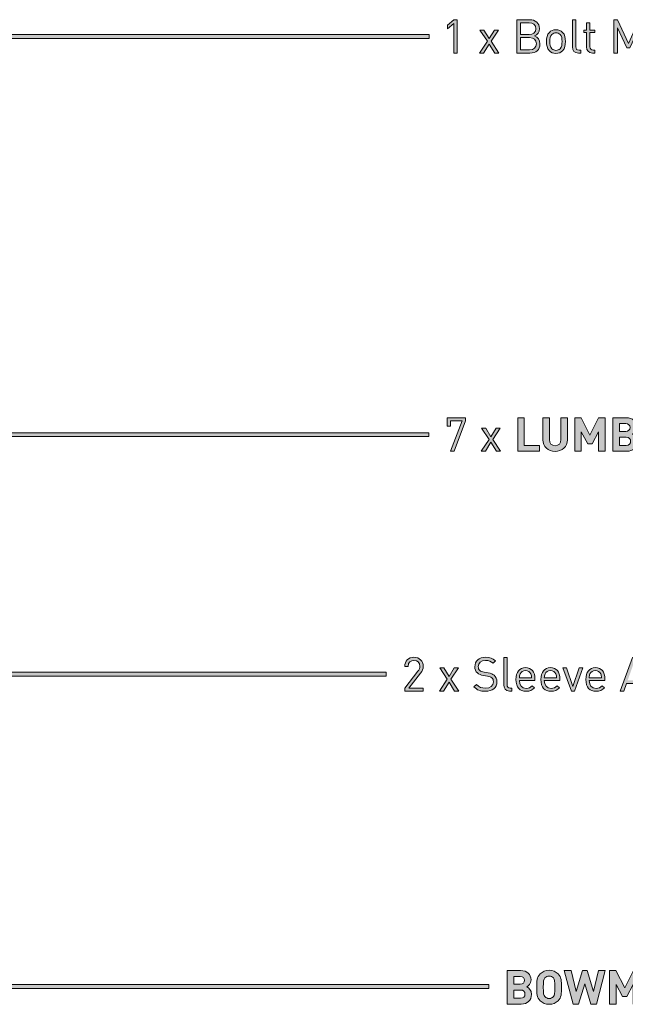
# Model space of a CAD drawing. Units: millimetres. Extents: x 21 to 804, y 230 to 822.
# Drawn here: x 477 to 586, y 243 to 421 of the extents above; entities that cross this region are included whole.
import ezdxf

# ---------------------------------------------------------------- set-up
doc = ezdxf.new("R2010")
doc.units = ezdxf.units.MM
doc.header["$MEASUREMENT"] = 0
doc.layers.add('Layer 1', color=7, linetype='Continuous')

# ---------------------------------------------------------------- blocks, each defined once
blk = doc.blocks.new('block 11')
at = {"layer": 'Layer 1'}
h = blk.add_hatch(color=7, dxfattribs=at)
h.dxf.hatch_style = 2
edge = h.paths.add_edge_path()
edge.add_spline(control_points=[(566.81, 249.19), (567.99, 249.19), (568.68, 248.52), (568.68, 247.5), (568.68, 246.83), (568.24, 246.4), (567.93, 246.25), (568.3, 246.08), (568.77, 245.7), (568.77, 244.9), (568.77, 243.77), (567.99, 243.16), (566.92, 243.16), (566.92, 243.16), (564.39, 243.16), (564.39, 243.16), (564.39, 243.16), (564.39, 249.19), (564.39, 249.19), (564.39, 249.19), (566.81, 249.19), (566.81, 249.19)], knot_values=[0, 0, 0, 0, 1, 1, 1, 2, 2, 2, 3, 3, 3, 4, 4, 4, 5, 5, 5, 6, 6, 6, 7, 7, 7, 7], degree=3, periodic=1)
edge = h.paths.add_edge_path()
edge.add_spline(control_points=[(565.57, 248.14), (565.57, 248.14), (565.57, 246.74), (565.57, 246.74), (565.57, 246.74), (566.73, 246.74), (566.73, 246.74), (567.23, 246.74), (567.5, 247.02), (567.5, 247.45), (567.5, 247.86), (567.23, 248.14), (566.73, 248.14), (566.73, 248.14), (565.57, 248.14), (565.57, 248.14)], knot_values=[0, 0, 0, 0, 1, 1, 1, 2, 2, 2, 3, 3, 3, 4, 4, 4, 5, 5, 5, 5], degree=3, periodic=1)
edge = h.paths.add_edge_path()
edge.add_spline(control_points=[(565.57, 245.69), (565.57, 245.69), (565.57, 244.21), (565.57, 244.21), (565.57, 244.21), (566.81, 244.21), (566.81, 244.21), (567.33, 244.21), (567.59, 244.53), (567.59, 244.96), (567.59, 245.37), (567.33, 245.69), (566.81, 245.69), (566.81, 245.69), (565.57, 245.69), (565.57, 245.69)], knot_values=[0, 0, 0, 0, 1, 1, 1, 2, 2, 2, 3, 3, 3, 4, 4, 4, 5, 5, 5, 5], degree=3, periodic=1)
h = blk.add_hatch(color=7, dxfattribs=at)
h.dxf.hatch_style = 2
edge = h.paths.add_edge_path()
edge.add_spline(control_points=[(573.56, 248.61), (574.16, 248.01), (574.17, 247.33), (574.17, 246.18), (574.17, 245.02), (574.16, 244.34), (573.56, 243.75), (573.15, 243.34), (572.64, 243.11), (571.94, 243.11), (571.25, 243.11), (570.74, 243.34), (570.33, 243.75), (569.73, 244.35), (569.72, 245.02), (569.72, 246.18), (569.72, 247.33), (569.73, 248.01), (570.33, 248.61), (570.74, 249.01), (571.25, 249.24), (571.94, 249.24), (572.64, 249.24), (573.15, 249.01), (573.56, 248.61)], knot_values=[0, 0, 0, 0, 1, 1, 1, 2, 2, 2, 3, 3, 3, 4, 4, 4, 5, 5, 5, 6, 6, 6, 7, 7, 7, 8, 8, 8, 8], degree=3, periodic=1)
edge = h.paths.add_edge_path()
edge.add_spline(control_points=[(571.19, 247.87), (570.96, 247.62), (570.89, 247.33), (570.89, 246.18), (570.89, 245.02), (570.96, 244.75), (571.19, 244.49), (571.36, 244.3), (571.62, 244.16), (571.94, 244.16), (572.27, 244.16), (572.53, 244.3), (572.7, 244.49), (572.93, 244.75), (572.99, 245.02), (572.99, 246.18), (572.99, 247.33), (572.93, 247.62), (572.7, 247.87), (572.53, 248.06), (572.27, 248.19), (571.94, 248.19), (571.62, 248.19), (571.36, 248.06), (571.19, 247.87)], knot_values=[0, 0, 0, 0, 1, 1, 1, 2, 2, 2, 3, 3, 3, 4, 4, 4, 5, 5, 5, 6, 6, 6, 7, 7, 7, 8, 8, 8, 8], degree=3, periodic=1)
h = blk.add_hatch(color=7, dxfattribs=at)
h.dxf.hatch_style = 2
h.paths.add_polyline_path([(580.46, 243.16), (579.47, 243.16), (578.36, 246.81), (577.26, 243.16), (576.28, 243.16), (574.66, 249.19), (575.89, 249.19), (576.82, 245.4), (577.93, 249.19), (578.8, 249.19), (579.91, 245.4), (580.84, 249.19), (582.07, 249.19)])
h = blk.add_hatch(color=7, dxfattribs=at)
h.dxf.hatch_style = 2
h.paths.add_polyline_path([(588.29, 243.16), (587.11, 243.16), (587.11, 246.67), (585.96, 244.52), (585.16, 244.52), (584, 246.67), (584, 243.16), (582.82, 243.16), (582.82, 249.19), (583.98, 249.19), (585.56, 246.07), (587.13, 249.19), (588.29, 249.19)])
at = {"layer": 'Layer 1', "lineweight": 0}
for points in [[(580.46, 243.16), (579.47, 243.16), (578.36, 246.81), (577.26, 243.16), (576.28, 243.16), (574.66, 249.19), (575.89, 249.19), (576.82, 245.4), (577.93, 249.19), (578.8, 249.19), (579.91, 245.4), (580.84, 249.19), (582.07, 249.19), (580.46, 243.16)], [(588.29, 243.16), (587.11, 243.16), (587.11, 246.67), (585.96, 244.52), (585.16, 244.52), (584, 246.67), (584, 243.16), (582.82, 243.16), (582.82, 249.19), (583.98, 249.19), (585.56, 246.07), (587.13, 249.19), (588.29, 249.19), (588.29, 243.16)]]:
    blk.add_lwpolyline(points, dxfattribs=at)
for points, knots in [([(566.81, 249.19), (567.99, 249.19), (568.68, 248.52), (568.68, 247.5), (568.68, 246.83), (568.24, 246.4), (567.93, 246.25), (568.3, 246.08), (568.77, 245.7), (568.77, 244.9), (568.77, 243.77), (567.99, 243.16), (566.92, 243.16), (566.92, 243.16), (564.39, 243.16), (564.39, 243.16), (564.39, 243.16), (564.39, 249.19), (564.39, 249.19), (564.39, 249.19), (566.81, 249.19), (566.81, 249.19)], [0, 0, 0, 0, 1, 1, 1, 2, 2, 2, 3, 3, 3, 4, 4, 4, 5, 5, 5, 6, 6, 6, 7, 7, 7, 7]), ([(573.56, 248.61), (574.16, 248.01), (574.17, 247.33), (574.17, 246.18), (574.17, 245.02), (574.16, 244.34), (573.56, 243.75), (573.15, 243.34), (572.64, 243.11), (571.94, 243.11), (571.25, 243.11), (570.74, 243.34), (570.33, 243.75), (569.73, 244.35), (569.72, 245.02), (569.72, 246.18), (569.72, 247.33), (569.73, 248.01), (570.33, 248.61), (570.74, 249.01), (571.25, 249.24), (571.94, 249.24), (572.64, 249.24), (573.15, 249.01), (573.56, 248.61)], [0, 0, 0, 0, 1, 1, 1, 2, 2, 2, 3, 3, 3, 4, 4, 4, 5, 5, 5, 6, 6, 6, 7, 7, 7, 8, 8, 8, 8]), ([(565.57, 248.14), (565.57, 248.14), (565.57, 246.74), (565.57, 246.74), (565.57, 246.74), (566.73, 246.74), (566.73, 246.74), (567.23, 246.74), (567.5, 247.02), (567.5, 247.45), (567.5, 247.86), (567.23, 248.14), (566.73, 248.14), (566.73, 248.14), (565.57, 248.14), (565.57, 248.14)], [0, 0, 0, 0, 1, 1, 1, 2, 2, 2, 3, 3, 3, 4, 4, 4, 5, 5, 5, 5]), ([(571.19, 247.87), (570.96, 247.62), (570.89, 247.33), (570.89, 246.18), (570.89, 245.02), (570.96, 244.75), (571.19, 244.49), (571.36, 244.3), (571.62, 244.16), (571.94, 244.16), (572.27, 244.16), (572.53, 244.3), (572.7, 244.49), (572.93, 244.75), (572.99, 245.02), (572.99, 246.18), (572.99, 247.33), (572.93, 247.62), (572.7, 247.87), (572.53, 248.06), (572.27, 248.19), (571.94, 248.19), (571.62, 248.19), (571.36, 248.06), (571.19, 247.87)], [0, 0, 0, 0, 1, 1, 1, 2, 2, 2, 3, 3, 3, 4, 4, 4, 5, 5, 5, 6, 6, 6, 7, 7, 7, 8, 8, 8, 8]), ([(565.57, 245.69), (565.57, 245.69), (565.57, 244.21), (565.57, 244.21), (565.57, 244.21), (566.81, 244.21), (566.81, 244.21), (567.33, 244.21), (567.59, 244.53), (567.59, 244.96), (567.59, 245.37), (567.33, 245.69), (566.81, 245.69), (566.81, 245.69), (565.57, 245.69), (565.57, 245.69)], [0, 0, 0, 0, 1, 1, 1, 2, 2, 2, 3, 3, 3, 4, 4, 4, 5, 5, 5, 5])]:
    blk.add_open_spline(points, degree=3, knots=knots, dxfattribs=at)
blk = doc.blocks.new('block 10')
at = {"layer": 'Layer 1'}
h = blk.add_hatch(color=7, dxfattribs=at)
h.dxf.hatch_style = 2
h.paths.add_polyline_path([(462.7, 246.66), (462.7, 267.3), (464.67, 267.3), (464.67, 271.96), (460.02, 271.96), (460.02, 267.3), (461.99, 267.3), (461.99, 245.95), (561.05, 245.95), (561.05, 246.66)])
at = {"layer": 'Layer 1', "lineweight": 0}
blk.add_lwpolyline([(462.7, 246.66), (462.7, 267.3), (464.67, 267.3), (464.67, 271.96), (460.02, 271.96), (460.02, 267.3), (461.99, 267.3), (461.99, 245.95), (561.05, 245.95), (561.05, 246.66), (462.7, 246.66)], dxfattribs=at)
at = {"layer": 'Layer 1'}
blk.add_blockref('block 11', (0, 0), dxfattribs=at)
blk = doc.blocks.new('block 13')
at = {"layer": 'Layer 1'}
h = blk.add_hatch(color=7, dxfattribs=at)
h.dxf.hatch_style = 2
h.paths.add_polyline_path([(554.78, 420.02), (553.65, 419.03), (553.65, 419.73), (554.78, 420.7), (555.39, 420.7), (555.39, 414.67), (554.78, 414.67)])
h = blk.add_hatch(color=7, dxfattribs=at)
h.dxf.hatch_style = 2
edge = h.paths.add_edge_path()
edge.add_spline(control_points=[(568.42, 420.7), (569.47, 420.7), (570.19, 420.1), (570.19, 419.09), (570.19, 418.46), (569.81, 417.96), (569.31, 417.77), (569.88, 417.56), (570.29, 417.06), (570.29, 416.34), (570.29, 415.25), (569.56, 414.67), (568.49, 414.67), (568.49, 414.67), (566.15, 414.67), (566.15, 414.67), (566.15, 414.67), (566.15, 420.7), (566.15, 420.7), (566.15, 420.7), (568.42, 420.7), (568.42, 420.7)], knot_values=[0, 0, 0, 0, 1, 1, 1, 2, 2, 2, 3, 3, 3, 4, 4, 4, 5, 5, 5, 6, 6, 6, 7, 7, 7, 7], degree=3, periodic=1)
edge = h.paths.add_edge_path()
edge.add_spline(control_points=[(566.79, 420.13), (566.79, 420.13), (566.79, 418.03), (566.79, 418.03), (566.79, 418.03), (568.37, 418.03), (568.37, 418.03), (569.03, 418.03), (569.55, 418.36), (569.55, 419.08), (569.55, 419.8), (569.03, 420.13), (568.37, 420.13), (568.37, 420.13), (566.79, 420.13), (566.79, 420.13)], knot_values=[0, 0, 0, 0, 1, 1, 1, 2, 2, 2, 3, 3, 3, 4, 4, 4, 5, 5, 5, 5], degree=3, periodic=1)
edge = h.paths.add_edge_path()
edge.add_spline(control_points=[(566.79, 417.46), (566.79, 417.46), (566.79, 415.25), (566.79, 415.25), (566.79, 415.25), (568.43, 415.25), (568.43, 415.25), (569.18, 415.25), (569.64, 415.68), (569.64, 416.36), (569.64, 417.04), (569.18, 417.46), (568.43, 417.46), (568.43, 417.46), (566.79, 417.46), (566.79, 417.46)], knot_values=[0, 0, 0, 0, 1, 1, 1, 2, 2, 2, 3, 3, 3, 4, 4, 4, 5, 5, 5, 5], degree=3, periodic=1)
h = blk.add_hatch(color=7, dxfattribs=at)
h.dxf.hatch_style = 2
edge = h.paths.add_edge_path()
edge.add_spline(control_points=[(576.77, 415.81), (576.77, 415.4), (576.91, 415.2), (577.33, 415.2), (577.33, 415.2), (577.66, 415.2), (577.66, 415.2), (577.66, 415.2), (577.66, 414.67), (577.66, 414.67), (577.66, 414.67), (577.22, 414.67), (577.22, 414.67), (576.49, 414.67), (576.16, 415.15), (576.16, 415.78), (576.16, 415.78), (576.16, 420.7), (576.16, 420.7), (576.16, 420.7), (576.77, 420.7), (576.77, 420.7), (576.77, 420.7), (576.77, 415.81), (576.77, 415.81)], knot_values=[0, 0, 0, 0, 1, 1, 1, 2, 2, 2, 3, 3, 3, 4, 4, 4, 5, 5, 5, 6, 6, 6, 7, 7, 7, 8, 8, 8, 8], degree=3, periodic=1)
h = blk.add_hatch(color=7, dxfattribs=at)
h.dxf.hatch_style = 2
edge = h.paths.add_edge_path()
edge.add_spline(control_points=[(579.3, 418.84), (579.3, 418.84), (580.19, 418.84), (580.19, 418.84), (580.19, 418.84), (580.19, 418.37), (580.19, 418.37), (580.19, 418.37), (579.3, 418.37), (579.3, 418.37), (579.3, 418.37), (579.3, 415.81), (579.3, 415.81), (579.3, 415.42), (579.48, 415.2), (579.87, 415.2), (579.87, 415.2), (580.19, 415.2), (580.19, 415.2), (580.19, 415.2), (580.19, 414.67), (580.19, 414.67), (580.19, 414.67), (579.76, 414.67), (579.76, 414.67), (579.05, 414.67), (578.69, 415.17), (578.69, 415.79), (578.69, 415.79), (578.69, 418.37), (578.69, 418.37), (578.69, 418.37), (578.17, 418.37), (578.17, 418.37), (578.17, 418.37), (578.17, 418.84), (578.17, 418.84), (578.17, 418.84), (578.69, 418.84), (578.69, 418.84), (578.69, 418.84), (578.69, 420.12), (578.69, 420.12), (578.69, 420.12), (579.3, 420.12), (579.3, 420.12), (579.3, 420.12), (579.3, 418.84), (579.3, 418.84)], knot_values=[0, 0, 0, 0, 1, 1, 1, 2, 2, 2, 3, 3, 3, 4, 4, 4, 5, 5, 5, 6, 6, 6, 7, 7, 7, 8, 8, 8, 9, 9, 9, 10, 10, 10, 11, 11, 11, 12, 12, 12, 13, 13, 13, 14, 14, 14, 15, 15, 15, 16, 16, 16, 16], degree=3, periodic=1)
h = blk.add_hatch(color=7, dxfattribs=at)
h.dxf.hatch_style = 2
h.paths.add_polyline_path([(588.79, 414.67), (588.14, 414.67), (588.14, 419.25), (586.49, 415.62), (585.94, 415.62), (584.27, 419.25), (584.27, 414.67), (583.62, 414.67), (583.62, 420.7), (584.27, 420.7), (586.23, 416.43), (588.14, 420.7), (588.79, 420.7)])
h = blk.add_hatch(color=7, dxfattribs=at)
h.dxf.hatch_style = 2
h.paths.add_polyline_path([(561.47, 416.8), (562.89, 414.67), (562.15, 414.67), (561.15, 416.29), (560.14, 414.67), (559.4, 414.67), (560.81, 416.8), (559.46, 418.84), (560.2, 418.84), (561.15, 417.3), (562.09, 418.84), (562.83, 418.84)])
h = blk.add_hatch(color=7, dxfattribs=at)
h.dxf.hatch_style = 2
edge = h.paths.add_edge_path()
edge.add_spline(control_points=[(574.37, 418.42), (574.79, 417.99), (574.88, 417.4), (574.88, 416.76), (574.88, 416.11), (574.79, 415.53), (574.37, 415.1), (574.08, 414.8), (573.68, 414.62), (573.17, 414.62), (572.67, 414.62), (572.27, 414.8), (571.98, 415.1), (571.56, 415.53), (571.47, 416.11), (571.47, 416.76), (571.47, 417.4), (571.56, 417.99), (571.98, 418.42), (572.27, 418.71), (572.67, 418.89), (573.17, 418.89), (573.68, 418.89), (574.08, 418.71), (574.37, 418.42)], knot_values=[0, 0, 0, 0, 1, 1, 1, 2, 2, 2, 3, 3, 3, 4, 4, 4, 5, 5, 5, 6, 6, 6, 7, 7, 7, 8, 8, 8, 8], degree=3, periodic=1)
edge = h.paths.add_edge_path()
edge.add_spline(control_points=[(572.42, 418.04), (572.12, 417.74), (572.08, 417.23), (572.08, 416.76), (572.08, 416.29), (572.11, 415.78), (572.42, 415.47), (572.62, 415.27), (572.88, 415.16), (573.17, 415.16), (573.47, 415.16), (573.73, 415.27), (573.94, 415.47), (574.24, 415.78), (574.27, 416.29), (574.27, 416.76), (574.27, 417.23), (574.24, 417.74), (573.94, 418.04), (573.73, 418.25), (573.47, 418.35), (573.17, 418.35), (572.88, 418.35), (572.62, 418.25), (572.42, 418.04)], knot_values=[0, 0, 0, 0, 1, 1, 1, 2, 2, 2, 3, 3, 3, 4, 4, 4, 5, 5, 5, 6, 6, 6, 7, 7, 7, 8, 8, 8, 8], degree=3, periodic=1)
at = {"layer": 'Layer 1', "lineweight": 0}
for points in [[(554.78, 420.02), (553.65, 419.03), (553.65, 419.73), (554.78, 420.7), (555.39, 420.7), (555.39, 414.67), (554.78, 414.67), (554.78, 420.02)], [(588.79, 414.67), (588.14, 414.67), (588.14, 419.25), (586.49, 415.62), (585.94, 415.62), (584.27, 419.25), (584.27, 414.67), (583.62, 414.67), (583.62, 420.7), (584.27, 420.7), (586.23, 416.43), (588.14, 420.7), (588.79, 420.7), (588.79, 414.67)], [(561.47, 416.8), (562.89, 414.67), (562.15, 414.67), (561.15, 416.29), (560.14, 414.67), (559.4, 414.67), (560.81, 416.8), (559.46, 418.84), (560.2, 418.84), (561.15, 417.3), (562.09, 418.84), (562.83, 418.84), (561.47, 416.8)]]:
    blk.add_lwpolyline(points, dxfattribs=at)
for points, knots in [([(568.42, 420.7), (569.47, 420.7), (570.19, 420.1), (570.19, 419.09), (570.19, 418.46), (569.81, 417.96), (569.31, 417.77), (569.88, 417.56), (570.29, 417.06), (570.29, 416.34), (570.29, 415.25), (569.56, 414.67), (568.49, 414.67), (568.49, 414.67), (566.15, 414.67), (566.15, 414.67), (566.15, 414.67), (566.15, 420.7), (566.15, 420.7), (566.15, 420.7), (568.42, 420.7), (568.42, 420.7)], [0, 0, 0, 0, 1, 1, 1, 2, 2, 2, 3, 3, 3, 4, 4, 4, 5, 5, 5, 6, 6, 6, 7, 7, 7, 7]), ([(566.79, 420.13), (566.79, 420.13), (566.79, 418.03), (566.79, 418.03), (566.79, 418.03), (568.37, 418.03), (568.37, 418.03), (569.03, 418.03), (569.55, 418.36), (569.55, 419.08), (569.55, 419.8), (569.03, 420.13), (568.37, 420.13), (568.37, 420.13), (566.79, 420.13), (566.79, 420.13)], [0, 0, 0, 0, 1, 1, 1, 2, 2, 2, 3, 3, 3, 4, 4, 4, 5, 5, 5, 5]), ([(576.77, 415.81), (576.77, 415.4), (576.91, 415.2), (577.33, 415.2), (577.33, 415.2), (577.66, 415.2), (577.66, 415.2), (577.66, 415.2), (577.66, 414.67), (577.66, 414.67), (577.66, 414.67), (577.22, 414.67), (577.22, 414.67), (576.49, 414.67), (576.16, 415.15), (576.16, 415.78), (576.16, 415.78), (576.16, 420.7), (576.16, 420.7), (576.16, 420.7), (576.77, 420.7), (576.77, 420.7), (576.77, 420.7), (576.77, 415.81), (576.77, 415.81)], [0, 0, 0, 0, 1, 1, 1, 2, 2, 2, 3, 3, 3, 4, 4, 4, 5, 5, 5, 6, 6, 6, 7, 7, 7, 8, 8, 8, 8]), ([(579.3, 418.84), (579.3, 418.84), (580.19, 418.84), (580.19, 418.84), (580.19, 418.84), (580.19, 418.37), (580.19, 418.37), (580.19, 418.37), (579.3, 418.37), (579.3, 418.37), (579.3, 418.37), (579.3, 415.81), (579.3, 415.81), (579.3, 415.42), (579.48, 415.2), (579.87, 415.2), (579.87, 415.2), (580.19, 415.2), (580.19, 415.2), (580.19, 415.2), (580.19, 414.67), (580.19, 414.67), (580.19, 414.67), (579.76, 414.67), (579.76, 414.67), (579.05, 414.67), (578.69, 415.17), (578.69, 415.79), (578.69, 415.79), (578.69, 418.37), (578.69, 418.37), (578.69, 418.37), (578.17, 418.37), (578.17, 418.37), (578.17, 418.37), (578.17, 418.84), (578.17, 418.84), (578.17, 418.84), (578.69, 418.84), (578.69, 418.84), (578.69, 418.84), (578.69, 420.12), (578.69, 420.12), (578.69, 420.12), (579.3, 420.12), (579.3, 420.12), (579.3, 420.12), (579.3, 418.84), (579.3, 418.84)], [0, 0, 0, 0, 1, 1, 1, 2, 2, 2, 3, 3, 3, 4, 4, 4, 5, 5, 5, 6, 6, 6, 7, 7, 7, 8, 8, 8, 9, 9, 9, 10, 10, 10, 11, 11, 11, 12, 12, 12, 13, 13, 13, 14, 14, 14, 15, 15, 15, 16, 16, 16, 16]), ([(566.79, 417.46), (566.79, 417.46), (566.79, 415.25), (566.79, 415.25), (566.79, 415.25), (568.43, 415.25), (568.43, 415.25), (569.18, 415.25), (569.64, 415.68), (569.64, 416.36), (569.64, 417.04), (569.18, 417.46), (568.43, 417.46), (568.43, 417.46), (566.79, 417.46), (566.79, 417.46)], [0, 0, 0, 0, 1, 1, 1, 2, 2, 2, 3, 3, 3, 4, 4, 4, 5, 5, 5, 5]), ([(574.37, 418.42), (574.79, 417.99), (574.88, 417.4), (574.88, 416.76), (574.88, 416.11), (574.79, 415.53), (574.37, 415.1), (574.08, 414.8), (573.68, 414.62), (573.17, 414.62), (572.67, 414.62), (572.27, 414.8), (571.98, 415.1), (571.56, 415.53), (571.47, 416.11), (571.47, 416.76), (571.47, 417.4), (571.56, 417.99), (571.98, 418.42), (572.27, 418.71), (572.67, 418.89), (573.17, 418.89), (573.68, 418.89), (574.08, 418.71), (574.37, 418.42)], [0, 0, 0, 0, 1, 1, 1, 2, 2, 2, 3, 3, 3, 4, 4, 4, 5, 5, 5, 6, 6, 6, 7, 7, 7, 8, 8, 8, 8]), ([(572.42, 418.04), (572.12, 417.74), (572.08, 417.23), (572.08, 416.76), (572.08, 416.29), (572.11, 415.78), (572.42, 415.47), (572.62, 415.27), (572.88, 415.16), (573.17, 415.16), (573.47, 415.16), (573.73, 415.27), (573.94, 415.47), (574.24, 415.78), (574.27, 416.29), (574.27, 416.76), (574.27, 417.23), (574.24, 417.74), (573.94, 418.04), (573.73, 418.25), (573.47, 418.35), (573.17, 418.35), (572.88, 418.35), (572.62, 418.25), (572.42, 418.04)], [0, 0, 0, 0, 1, 1, 1, 2, 2, 2, 3, 3, 3, 4, 4, 4, 5, 5, 5, 6, 6, 6, 7, 7, 7, 8, 8, 8, 8])]:
    blk.add_open_spline(points, degree=3, knots=knots, dxfattribs=at)
blk = doc.blocks.new('block 12')
at = {"layer": 'Layer 1'}
h = blk.add_hatch(color=7, dxfattribs=at)
h.dxf.hatch_style = 2
h.paths.add_polyline_path([(550.31, 417.31), (550.31, 418.01), (451.25, 418.01), (451.25, 375.86), (449.27, 375.86), (449.27, 371.2), (453.93, 371.2), (453.93, 375.86), (451.96, 375.86), (451.96, 417.31)])
at = {"layer": 'Layer 1', "lineweight": 0}
blk.add_lwpolyline([(550.31, 417.31), (550.31, 418.01), (451.25, 418.01), (451.25, 375.86), (449.27, 375.86), (449.27, 371.2), (453.93, 371.2), (453.93, 375.86), (451.96, 375.86), (451.96, 417.31), (550.31, 417.31)], dxfattribs=at)
at = {"layer": 'Layer 1'}
blk.add_blockref('block 13', (0, 0), dxfattribs=at)
blk = doc.blocks.new('block 15')
at = {"layer": 'Layer 1'}
h = blk.add_hatch(color=7, dxfattribs=at)
h.dxf.hatch_style = 2
edge = h.paths.add_edge_path()
edge.add_spline(control_points=[(545.93, 300.16), (545.93, 300.16), (548.3, 303.18), (548.3, 303.18), (548.53, 303.48), (548.64, 303.74), (548.64, 304.07), (548.64, 304.72), (548.25, 305.15), (547.59, 305.15), (547.03, 305.15), (546.54, 304.84), (546.54, 304.06), (546.54, 304.06), (545.93, 304.06), (545.93, 304.06), (545.93, 305.01), (546.59, 305.7), (547.59, 305.7), (548.58, 305.7), (549.25, 305.06), (549.25, 304.07), (549.25, 303.59), (549.1, 303.27), (548.77, 302.85), (548.77, 302.85), (546.66, 300.16), (546.66, 300.16), (546.66, 300.16), (549.25, 300.16), (549.25, 300.16), (549.25, 300.16), (549.25, 299.62), (549.25, 299.62), (549.25, 299.62), (545.93, 299.62), (545.93, 299.62), (545.93, 299.62), (545.93, 300.16), (545.93, 300.16)], knot_values=[0, 0, 0, 0, 1, 1, 1, 2, 2, 2, 3, 3, 3, 4, 4, 4, 5, 5, 5, 6, 6, 6, 7, 7, 7, 8, 8, 8, 9, 9, 9, 10, 10, 10, 11, 11, 11, 12, 12, 12, 13, 13, 13, 13], degree=3, periodic=1)
h = blk.add_hatch(color=7, dxfattribs=at)
h.dxf.hatch_style = 2
edge = h.paths.add_edge_path()
edge.add_spline(control_points=[(562.27, 305.04), (562.27, 305.04), (561.86, 304.62), (561.86, 304.62), (561.5, 304.97), (561.08, 305.15), (560.45, 305.15), (559.64, 305.15), (559.18, 304.7), (559.18, 304.02), (559.18, 303.72), (559.26, 303.48), (559.45, 303.32), (559.63, 303.16), (559.92, 303.05), (560.23, 303), (560.23, 303), (560.94, 302.89), (560.94, 302.89), (561.5, 302.81), (561.76, 302.71), (562.03, 302.46), (562.35, 302.18), (562.54, 301.78), (562.54, 301.28), (562.54, 300.22), (561.72, 299.57), (560.45, 299.57), (559.56, 299.57), (558.96, 299.79), (558.4, 300.36), (558.4, 300.36), (558.83, 300.79), (558.83, 300.79), (559.33, 300.29), (559.79, 300.14), (560.47, 300.14), (561.36, 300.14), (561.9, 300.55), (561.9, 301.26), (561.9, 301.58), (561.81, 301.83), (561.61, 302.01), (561.42, 302.18), (561.25, 302.24), (560.82, 302.31), (560.82, 302.31), (560.12, 302.41), (560.12, 302.41), (559.64, 302.49), (559.29, 302.63), (559.01, 302.87), (558.71, 303.14), (558.55, 303.51), (558.55, 304), (558.55, 305.03), (559.29, 305.7), (560.48, 305.7), (561.25, 305.7), (561.76, 305.49), (562.27, 305.04)], knot_values=[0, 0, 0, 0, 1, 1, 1, 2, 2, 2, 3, 3, 3, 4, 4, 4, 5, 5, 5, 6, 6, 6, 7, 7, 7, 8, 8, 8, 9, 9, 9, 10, 10, 10, 11, 11, 11, 12, 12, 12, 13, 13, 13, 14, 14, 14, 15, 15, 15, 16, 16, 16, 17, 17, 17, 18, 18, 18, 19, 19, 19, 20, 20, 20, 20], degree=3, periodic=1)
h = blk.add_hatch(color=7, dxfattribs=at)
h.dxf.hatch_style = 2
edge = h.paths.add_edge_path()
edge.add_spline(control_points=[(564.37, 300.75), (564.37, 300.34), (564.5, 300.14), (564.92, 300.14), (564.92, 300.14), (565.25, 300.14), (565.25, 300.14), (565.25, 300.14), (565.25, 299.62), (565.25, 299.62), (565.25, 299.62), (564.81, 299.62), (564.81, 299.62), (564.09, 299.62), (563.76, 300.09), (563.76, 300.73), (563.76, 300.73), (563.76, 305.64), (563.76, 305.64), (563.76, 305.64), (564.37, 305.64), (564.37, 305.64), (564.37, 305.64), (564.37, 300.75), (564.37, 300.75)], knot_values=[0, 0, 0, 0, 1, 1, 1, 2, 2, 2, 3, 3, 3, 4, 4, 4, 5, 5, 5, 6, 6, 6, 7, 7, 7, 8, 8, 8, 8], degree=3, periodic=1)
h = blk.add_hatch(color=7, dxfattribs=at)
h.dxf.hatch_style = 2
h.paths.add_polyline_path([(589.7, 299.62), (589.01, 299.62), (588.53, 300.98), (585.9, 300.98), (585.41, 299.62), (584.73, 299.62), (586.95, 305.64), (587.49, 305.64)])
h.paths.add_polyline_path([(586.09, 301.54), (588.33, 301.54), (587.22, 304.73)])
h = blk.add_hatch(color=7, dxfattribs=at)
h.dxf.hatch_style = 2
h.paths.add_polyline_path([(554.23, 301.74), (555.65, 299.62), (554.91, 299.62), (553.91, 301.23), (552.89, 299.62), (552.16, 299.62), (553.57, 301.74), (552.22, 303.78), (552.95, 303.78), (553.91, 302.24), (554.85, 303.78), (555.59, 303.78)])
h = blk.add_hatch(color=7, dxfattribs=at)
h.dxf.hatch_style = 2
edge = h.paths.add_edge_path()
edge.add_spline(control_points=[(569.39, 301.81), (569.39, 301.81), (569.39, 301.54), (569.39, 301.54), (569.39, 301.54), (566.58, 301.54), (566.58, 301.54), (566.58, 300.62), (567.01, 300.1), (567.81, 300.1), (568.29, 300.1), (568.57, 300.24), (568.9, 300.57), (568.9, 300.57), (569.32, 300.21), (569.32, 300.21), (568.9, 299.79), (568.5, 299.57), (567.79, 299.57), (566.69, 299.57), (565.97, 300.23), (565.97, 301.7), (565.97, 303.05), (566.63, 303.83), (567.68, 303.83), (568.77, 303.83), (569.39, 303.06), (569.39, 301.81)], knot_values=[0, 0, 0, 0, 1, 1, 1, 2, 2, 2, 3, 3, 3, 4, 4, 4, 5, 5, 5, 6, 6, 6, 7, 7, 7, 8, 8, 8, 9, 9, 9, 9], degree=3, periodic=1)
edge = h.paths.add_edge_path()
edge.add_spline(control_points=[(566.71, 302.69), (566.61, 302.47), (566.6, 302.33), (566.58, 302), (566.58, 302), (568.79, 302), (568.79, 302), (568.77, 302.33), (568.76, 302.47), (568.66, 302.69), (568.48, 303.07), (568.13, 303.32), (567.68, 303.32), (567.24, 303.32), (566.89, 303.07), (566.71, 302.69)], knot_values=[0, 0, 0, 0, 1, 1, 1, 2, 2, 2, 3, 3, 3, 4, 4, 4, 5, 5, 5, 5], degree=3, periodic=1)
h = blk.add_hatch(color=7, dxfattribs=at)
h.dxf.hatch_style = 2
edge = h.paths.add_edge_path()
edge.add_spline(control_points=[(573.88, 301.81), (573.88, 301.81), (573.88, 301.54), (573.88, 301.54), (573.88, 301.54), (571.07, 301.54), (571.07, 301.54), (571.07, 300.62), (571.49, 300.1), (572.3, 300.1), (572.78, 300.1), (573.06, 300.24), (573.39, 300.57), (573.39, 300.57), (573.81, 300.21), (573.81, 300.21), (573.38, 299.79), (572.98, 299.57), (572.28, 299.57), (571.17, 299.57), (570.46, 300.23), (570.46, 301.7), (570.46, 303.05), (571.11, 303.83), (572.17, 303.83), (573.26, 303.83), (573.88, 303.06), (573.88, 301.81)], knot_values=[0, 0, 0, 0, 1, 1, 1, 2, 2, 2, 3, 3, 3, 4, 4, 4, 5, 5, 5, 6, 6, 6, 7, 7, 7, 8, 8, 8, 9, 9, 9, 9], degree=3, periodic=1)
edge = h.paths.add_edge_path()
edge.add_spline(control_points=[(571.2, 302.69), (571.1, 302.47), (571.09, 302.33), (571.07, 302), (571.07, 302), (573.28, 302), (573.28, 302), (573.26, 302.33), (573.25, 302.47), (573.15, 302.69), (572.97, 303.07), (572.62, 303.32), (572.17, 303.32), (571.72, 303.32), (571.38, 303.07), (571.2, 302.69)], knot_values=[0, 0, 0, 0, 1, 1, 1, 2, 2, 2, 3, 3, 3, 4, 4, 4, 5, 5, 5, 5], degree=3, periodic=1)
h = blk.add_hatch(color=7, dxfattribs=at)
h.dxf.hatch_style = 2
h.paths.add_polyline_path([(574.42, 303.78), (575.08, 303.78), (576.23, 300.44), (577.36, 303.78), (578.02, 303.78), (576.49, 299.62), (575.95, 299.62)])
h = blk.add_hatch(color=7, dxfattribs=at)
h.dxf.hatch_style = 2
edge = h.paths.add_edge_path()
edge.add_spline(control_points=[(581.98, 301.81), (581.98, 301.81), (581.98, 301.54), (581.98, 301.54), (581.98, 301.54), (579.17, 301.54), (579.17, 301.54), (579.17, 300.62), (579.6, 300.1), (580.4, 300.1), (580.88, 300.1), (581.16, 300.24), (581.49, 300.57), (581.49, 300.57), (581.91, 300.21), (581.91, 300.21), (581.49, 299.79), (581.09, 299.57), (580.38, 299.57), (579.28, 299.57), (578.56, 300.23), (578.56, 301.7), (578.56, 303.05), (579.22, 303.83), (580.27, 303.83), (581.36, 303.83), (581.98, 303.06), (581.98, 301.81)], knot_values=[0, 0, 0, 0, 1, 1, 1, 2, 2, 2, 3, 3, 3, 4, 4, 4, 5, 5, 5, 6, 6, 6, 7, 7, 7, 8, 8, 8, 9, 9, 9, 9], degree=3, periodic=1)
edge = h.paths.add_edge_path()
edge.add_spline(control_points=[(579.3, 302.69), (579.2, 302.47), (579.19, 302.33), (579.17, 302), (579.17, 302), (581.38, 302), (581.38, 302), (581.36, 302.33), (581.35, 302.47), (581.25, 302.69), (581.07, 303.07), (580.72, 303.32), (580.27, 303.32), (579.83, 303.32), (579.48, 303.07), (579.3, 302.69)], knot_values=[0, 0, 0, 0, 1, 1, 1, 2, 2, 2, 3, 3, 3, 4, 4, 4, 5, 5, 5, 5], degree=3, periodic=1)
at = {"layer": 'Layer 1', "lineweight": 0}
for points in [[(589.7, 299.62), (589.01, 299.62), (588.53, 300.98), (585.9, 300.98), (585.41, 299.62), (584.73, 299.62), (586.95, 305.64), (587.49, 305.64), (589.7, 299.62)], [(554.23, 301.74), (555.65, 299.62), (554.91, 299.62), (553.91, 301.23), (552.89, 299.62), (552.16, 299.62), (553.57, 301.74), (552.22, 303.78), (552.95, 303.78), (553.91, 302.24), (554.85, 303.78), (555.59, 303.78), (554.23, 301.74)], [(574.42, 303.78), (575.08, 303.78), (576.23, 300.44), (577.36, 303.78), (578.02, 303.78), (576.49, 299.62), (575.95, 299.62), (574.42, 303.78)]]:
    blk.add_lwpolyline(points, dxfattribs=at)
for points, knots in [([(545.93, 300.16), (545.93, 300.16), (548.3, 303.18), (548.3, 303.18), (548.53, 303.48), (548.64, 303.74), (548.64, 304.07), (548.64, 304.72), (548.25, 305.15), (547.59, 305.15), (547.03, 305.15), (546.54, 304.84), (546.54, 304.06), (546.54, 304.06), (545.93, 304.06), (545.93, 304.06), (545.93, 305.01), (546.59, 305.7), (547.59, 305.7), (548.58, 305.7), (549.25, 305.06), (549.25, 304.07), (549.25, 303.59), (549.1, 303.27), (548.77, 302.85), (548.77, 302.85), (546.66, 300.16), (546.66, 300.16), (546.66, 300.16), (549.25, 300.16), (549.25, 300.16), (549.25, 300.16), (549.25, 299.62), (549.25, 299.62), (549.25, 299.62), (545.93, 299.62), (545.93, 299.62), (545.93, 299.62), (545.93, 300.16), (545.93, 300.16)], [0, 0, 0, 0, 1, 1, 1, 2, 2, 2, 3, 3, 3, 4, 4, 4, 5, 5, 5, 6, 6, 6, 7, 7, 7, 8, 8, 8, 9, 9, 9, 10, 10, 10, 11, 11, 11, 12, 12, 12, 13, 13, 13, 13]), ([(562.27, 305.04), (562.27, 305.04), (561.86, 304.62), (561.86, 304.62), (561.5, 304.97), (561.08, 305.15), (560.45, 305.15), (559.64, 305.15), (559.18, 304.7), (559.18, 304.02), (559.18, 303.72), (559.26, 303.48), (559.45, 303.32), (559.63, 303.16), (559.92, 303.05), (560.23, 303), (560.23, 303), (560.94, 302.89), (560.94, 302.89), (561.5, 302.81), (561.76, 302.71), (562.03, 302.46), (562.35, 302.18), (562.54, 301.78), (562.54, 301.28), (562.54, 300.22), (561.72, 299.57), (560.45, 299.57), (559.56, 299.57), (558.96, 299.79), (558.4, 300.36), (558.4, 300.36), (558.83, 300.79), (558.83, 300.79), (559.33, 300.29), (559.79, 300.14), (560.47, 300.14), (561.36, 300.14), (561.9, 300.55), (561.9, 301.26), (561.9, 301.58), (561.81, 301.83), (561.61, 302.01), (561.42, 302.18), (561.25, 302.24), (560.82, 302.31), (560.82, 302.31), (560.12, 302.41), (560.12, 302.41), (559.64, 302.49), (559.29, 302.63), (559.01, 302.87), (558.71, 303.14), (558.55, 303.51), (558.55, 304), (558.55, 305.03), (559.29, 305.7), (560.48, 305.7), (561.25, 305.7), (561.76, 305.49), (562.27, 305.04)], [0, 0, 0, 0, 1, 1, 1, 2, 2, 2, 3, 3, 3, 4, 4, 4, 5, 5, 5, 6, 6, 6, 7, 7, 7, 8, 8, 8, 9, 9, 9, 10, 10, 10, 11, 11, 11, 12, 12, 12, 13, 13, 13, 14, 14, 14, 15, 15, 15, 16, 16, 16, 17, 17, 17, 18, 18, 18, 19, 19, 19, 20, 20, 20, 20]), ([(564.37, 300.75), (564.37, 300.34), (564.5, 300.14), (564.92, 300.14), (564.92, 300.14), (565.25, 300.14), (565.25, 300.14), (565.25, 300.14), (565.25, 299.62), (565.25, 299.62), (565.25, 299.62), (564.81, 299.62), (564.81, 299.62), (564.09, 299.62), (563.76, 300.09), (563.76, 300.73), (563.76, 300.73), (563.76, 305.64), (563.76, 305.64), (563.76, 305.64), (564.37, 305.64), (564.37, 305.64), (564.37, 305.64), (564.37, 300.75), (564.37, 300.75)], [0, 0, 0, 0, 1, 1, 1, 2, 2, 2, 3, 3, 3, 4, 4, 4, 5, 5, 5, 6, 6, 6, 7, 7, 7, 8, 8, 8, 8]), ([(569.39, 301.81), (569.39, 301.81), (569.39, 301.54), (569.39, 301.54), (569.39, 301.54), (566.58, 301.54), (566.58, 301.54), (566.58, 300.62), (567.01, 300.1), (567.81, 300.1), (568.29, 300.1), (568.57, 300.24), (568.9, 300.57), (568.9, 300.57), (569.32, 300.21), (569.32, 300.21), (568.9, 299.79), (568.5, 299.57), (567.79, 299.57), (566.69, 299.57), (565.97, 300.23), (565.97, 301.7), (565.97, 303.05), (566.63, 303.83), (567.68, 303.83), (568.77, 303.83), (569.39, 303.06), (569.39, 301.81)], [0, 0, 0, 0, 1, 1, 1, 2, 2, 2, 3, 3, 3, 4, 4, 4, 5, 5, 5, 6, 6, 6, 7, 7, 7, 8, 8, 8, 9, 9, 9, 9]), ([(573.88, 301.81), (573.88, 301.81), (573.88, 301.54), (573.88, 301.54), (573.88, 301.54), (571.07, 301.54), (571.07, 301.54), (571.07, 300.62), (571.49, 300.1), (572.3, 300.1), (572.78, 300.1), (573.06, 300.24), (573.39, 300.57), (573.39, 300.57), (573.81, 300.21), (573.81, 300.21), (573.38, 299.79), (572.98, 299.57), (572.28, 299.57), (571.17, 299.57), (570.46, 300.23), (570.46, 301.7), (570.46, 303.05), (571.11, 303.83), (572.17, 303.83), (573.26, 303.83), (573.88, 303.06), (573.88, 301.81)], [0, 0, 0, 0, 1, 1, 1, 2, 2, 2, 3, 3, 3, 4, 4, 4, 5, 5, 5, 6, 6, 6, 7, 7, 7, 8, 8, 8, 9, 9, 9, 9]), ([(581.98, 301.81), (581.98, 301.81), (581.98, 301.54), (581.98, 301.54), (581.98, 301.54), (579.17, 301.54), (579.17, 301.54), (579.17, 300.62), (579.6, 300.1), (580.4, 300.1), (580.88, 300.1), (581.16, 300.24), (581.49, 300.57), (581.49, 300.57), (581.91, 300.21), (581.91, 300.21), (581.49, 299.79), (581.09, 299.57), (580.38, 299.57), (579.28, 299.57), (578.56, 300.23), (578.56, 301.7), (578.56, 303.05), (579.22, 303.83), (580.27, 303.83), (581.36, 303.83), (581.98, 303.06), (581.98, 301.81)], [0, 0, 0, 0, 1, 1, 1, 2, 2, 2, 3, 3, 3, 4, 4, 4, 5, 5, 5, 6, 6, 6, 7, 7, 7, 8, 8, 8, 9, 9, 9, 9]), ([(566.71, 302.69), (566.61, 302.47), (566.6, 302.33), (566.58, 302), (566.58, 302), (568.79, 302), (568.79, 302), (568.77, 302.33), (568.76, 302.47), (568.66, 302.69), (568.48, 303.07), (568.13, 303.32), (567.68, 303.32), (567.24, 303.32), (566.89, 303.07), (566.71, 302.69)], [0, 0, 0, 0, 1, 1, 1, 2, 2, 2, 3, 3, 3, 4, 4, 4, 5, 5, 5, 5]), ([(571.2, 302.69), (571.1, 302.47), (571.09, 302.33), (571.07, 302), (571.07, 302), (573.28, 302), (573.28, 302), (573.26, 302.33), (573.25, 302.47), (573.15, 302.69), (572.97, 303.07), (572.62, 303.32), (572.17, 303.32), (571.72, 303.32), (571.38, 303.07), (571.2, 302.69)], [0, 0, 0, 0, 1, 1, 1, 2, 2, 2, 3, 3, 3, 4, 4, 4, 5, 5, 5, 5]), ([(579.3, 302.69), (579.2, 302.47), (579.19, 302.33), (579.17, 302), (579.17, 302), (581.38, 302), (581.38, 302), (581.36, 302.33), (581.35, 302.47), (581.25, 302.69), (581.07, 303.07), (580.72, 303.32), (580.27, 303.32), (579.83, 303.32), (579.48, 303.07), (579.3, 302.69)], [0, 0, 0, 0, 1, 1, 1, 2, 2, 2, 3, 3, 3, 4, 4, 4, 5, 5, 5, 5])]:
    blk.add_open_spline(points, degree=3, knots=knots, dxfattribs=at)
blk = doc.blocks.new('block 14')
at = {"layer": 'Layer 1'}
h = blk.add_hatch(color=7, dxfattribs=at)
h.dxf.hatch_style = 2
h.paths.add_polyline_path([(542.58, 302.3), (542.58, 303.01), (443.53, 303.01), (443.53, 277.8), (441.55, 277.8), (441.55, 273.15), (446.21, 273.15), (446.21, 277.8), (444.23, 277.8), (444.23, 302.3)])
at = {"layer": 'Layer 1', "lineweight": 0}
blk.add_lwpolyline([(542.58, 302.3), (542.58, 303.01), (443.53, 303.01), (443.53, 277.8), (441.55, 277.8), (441.55, 273.15), (446.21, 273.15), (446.21, 277.8), (444.23, 277.8), (444.23, 302.3), (542.58, 302.3)], dxfattribs=at)
at = {"layer": 'Layer 1'}
blk.add_blockref('block 15', (0, 0), dxfattribs=at)
blk = doc.blocks.new('block 17')
at = {"layer": 'Layer 1'}
h = blk.add_hatch(color=7, dxfattribs=at)
h.dxf.hatch_style = 2
h.paths.add_polyline_path([(556.25, 348.36), (554.15, 348.36), (554.15, 347.41), (553.55, 347.41), (553.55, 348.9), (556.89, 348.9), (556.89, 348.36), (554.8, 342.87), (554.16, 342.87)])
h = blk.add_hatch(color=7, dxfattribs=at)
h.dxf.hatch_style = 2
h.paths.add_polyline_path([(567.47, 343.92), (570.2, 343.92), (570.2, 342.87), (566.29, 342.87), (566.29, 348.9), (567.47, 348.9)])
h = blk.add_hatch(color=7, dxfattribs=at)
h.dxf.hatch_style = 2
edge = h.paths.add_edge_path()
edge.add_spline(control_points=[(575.25, 344.93), (575.25, 343.66), (574.26, 342.82), (573.02, 342.82), (571.78, 342.82), (570.81, 343.66), (570.81, 344.93), (570.81, 344.93), (570.81, 348.9), (570.81, 348.9), (570.81, 348.9), (571.99, 348.9), (571.99, 348.9), (571.99, 348.9), (571.99, 344.98), (571.99, 344.98), (571.99, 344.29), (572.38, 343.87), (573.02, 343.87), (573.66, 343.87), (574.07, 344.29), (574.07, 344.98), (574.07, 344.98), (574.07, 348.9), (574.07, 348.9), (574.07, 348.9), (575.25, 348.9), (575.25, 348.9), (575.25, 348.9), (575.25, 344.93), (575.25, 344.93)], knot_values=[0, 0, 0, 0, 1, 1, 1, 2, 2, 2, 3, 3, 3, 4, 4, 4, 5, 5, 5, 6, 6, 6, 7, 7, 7, 8, 8, 8, 9, 9, 9, 10, 10, 10, 10], degree=3, periodic=1)
h = blk.add_hatch(color=7, dxfattribs=at)
h.dxf.hatch_style = 2
h.paths.add_polyline_path([(582.02, 342.87), (580.84, 342.87), (580.84, 346.37), (579.69, 344.23), (578.9, 344.23), (577.74, 346.37), (577.74, 342.87), (576.56, 342.87), (576.56, 348.9), (577.72, 348.9), (579.29, 345.77), (580.86, 348.9), (582.02, 348.9)])
h = blk.add_hatch(color=7, dxfattribs=at)
h.dxf.hatch_style = 2
edge = h.paths.add_edge_path()
edge.add_spline(control_points=[(585.84, 348.9), (587.02, 348.9), (587.71, 348.23), (587.71, 347.2), (587.71, 346.53), (587.27, 346.11), (586.96, 345.96), (587.34, 345.79), (587.8, 345.41), (587.8, 344.6), (587.8, 343.48), (587.02, 342.87), (585.95, 342.87), (585.95, 342.87), (583.43, 342.87), (583.43, 342.87), (583.43, 342.87), (583.43, 348.9), (583.43, 348.9), (583.43, 348.9), (585.84, 348.9), (585.84, 348.9)], knot_values=[0, 0, 0, 0, 1, 1, 1, 2, 2, 2, 3, 3, 3, 4, 4, 4, 5, 5, 5, 6, 6, 6, 7, 7, 7, 7], degree=3, periodic=1)
edge = h.paths.add_edge_path()
edge.add_spline(control_points=[(584.6, 347.85), (584.6, 347.85), (584.6, 346.45), (584.6, 346.45), (584.6, 346.45), (585.76, 346.45), (585.76, 346.45), (586.26, 346.45), (586.53, 346.73), (586.53, 347.15), (586.53, 347.57), (586.26, 347.85), (585.76, 347.85), (585.76, 347.85), (584.6, 347.85), (584.6, 347.85)], knot_values=[0, 0, 0, 0, 1, 1, 1, 2, 2, 2, 3, 3, 3, 4, 4, 4, 5, 5, 5, 5], degree=3, periodic=1)
edge = h.paths.add_edge_path()
edge.add_spline(control_points=[(584.6, 345.4), (584.6, 345.4), (584.6, 343.92), (584.6, 343.92), (584.6, 343.92), (585.84, 343.92), (585.84, 343.92), (586.36, 343.92), (586.63, 344.24), (586.63, 344.66), (586.63, 345.08), (586.36, 345.4), (585.84, 345.4), (585.84, 345.4), (584.6, 345.4), (584.6, 345.4)], knot_values=[0, 0, 0, 0, 1, 1, 1, 2, 2, 2, 3, 3, 3, 4, 4, 4, 5, 5, 5, 5], degree=3, periodic=1)
h = blk.add_hatch(color=7, dxfattribs=at)
h.dxf.hatch_style = 2
h.paths.add_polyline_path([(561.79, 344.99), (563.2, 342.87), (562.46, 342.87), (561.46, 344.49), (560.45, 342.87), (559.71, 342.87), (561.12, 344.99), (559.77, 347.03), (560.51, 347.03), (561.46, 345.49), (562.4, 347.03), (563.14, 347.03)])
at = {"layer": 'Layer 1', "lineweight": 0}
for points in [[(556.25, 348.36), (554.15, 348.36), (554.15, 347.41), (553.55, 347.41), (553.55, 348.9), (556.89, 348.9), (556.89, 348.36), (554.8, 342.87), (554.16, 342.87), (556.25, 348.36)], [(567.47, 343.92), (570.2, 343.92), (570.2, 342.87), (566.29, 342.87), (566.29, 348.9), (567.47, 348.9), (567.47, 343.92)], [(582.02, 342.87), (580.84, 342.87), (580.84, 346.37), (579.69, 344.23), (578.9, 344.23), (577.74, 346.37), (577.74, 342.87), (576.56, 342.87), (576.56, 348.9), (577.72, 348.9), (579.29, 345.77), (580.86, 348.9), (582.02, 348.9), (582.02, 342.87)], [(561.79, 344.99), (563.2, 342.87), (562.46, 342.87), (561.46, 344.49), (560.45, 342.87), (559.71, 342.87), (561.12, 344.99), (559.77, 347.03), (560.51, 347.03), (561.46, 345.49), (562.4, 347.03), (563.14, 347.03), (561.79, 344.99)]]:
    blk.add_lwpolyline(points, dxfattribs=at)
for points, knots in [([(575.25, 344.93), (575.25, 343.66), (574.26, 342.82), (573.02, 342.82), (571.78, 342.82), (570.81, 343.66), (570.81, 344.93), (570.81, 344.93), (570.81, 348.9), (570.81, 348.9), (570.81, 348.9), (571.99, 348.9), (571.99, 348.9), (571.99, 348.9), (571.99, 344.98), (571.99, 344.98), (571.99, 344.29), (572.38, 343.87), (573.02, 343.87), (573.66, 343.87), (574.07, 344.29), (574.07, 344.98), (574.07, 344.98), (574.07, 348.9), (574.07, 348.9), (574.07, 348.9), (575.25, 348.9), (575.25, 348.9), (575.25, 348.9), (575.25, 344.93), (575.25, 344.93)], [0, 0, 0, 0, 1, 1, 1, 2, 2, 2, 3, 3, 3, 4, 4, 4, 5, 5, 5, 6, 6, 6, 7, 7, 7, 8, 8, 8, 9, 9, 9, 10, 10, 10, 10]), ([(585.84, 348.9), (587.02, 348.9), (587.71, 348.23), (587.71, 347.2), (587.71, 346.53), (587.27, 346.11), (586.96, 345.96), (587.34, 345.79), (587.8, 345.41), (587.8, 344.6), (587.8, 343.48), (587.02, 342.87), (585.95, 342.87), (585.95, 342.87), (583.43, 342.87), (583.43, 342.87), (583.43, 342.87), (583.43, 348.9), (583.43, 348.9), (583.43, 348.9), (585.84, 348.9), (585.84, 348.9)], [0, 0, 0, 0, 1, 1, 1, 2, 2, 2, 3, 3, 3, 4, 4, 4, 5, 5, 5, 6, 6, 6, 7, 7, 7, 7]), ([(584.6, 347.85), (584.6, 347.85), (584.6, 346.45), (584.6, 346.45), (584.6, 346.45), (585.76, 346.45), (585.76, 346.45), (586.26, 346.45), (586.53, 346.73), (586.53, 347.15), (586.53, 347.57), (586.26, 347.85), (585.76, 347.85), (585.76, 347.85), (584.6, 347.85), (584.6, 347.85)], [0, 0, 0, 0, 1, 1, 1, 2, 2, 2, 3, 3, 3, 4, 4, 4, 5, 5, 5, 5]), ([(584.6, 345.4), (584.6, 345.4), (584.6, 343.92), (584.6, 343.92), (584.6, 343.92), (585.84, 343.92), (585.84, 343.92), (586.36, 343.92), (586.63, 344.24), (586.63, 344.66), (586.63, 345.08), (586.36, 345.4), (585.84, 345.4), (585.84, 345.4), (584.6, 345.4), (584.6, 345.4)], [0, 0, 0, 0, 1, 1, 1, 2, 2, 2, 3, 3, 3, 4, 4, 4, 5, 5, 5, 5])]:
    blk.add_open_spline(points, degree=3, knots=knots, dxfattribs=at)
blk = doc.blocks.new('block 16')
at = {"layer": 'Layer 1'}
h = blk.add_hatch(color=7, dxfattribs=at)
h.dxf.hatch_style = 2
h.paths.add_polyline_path([(550.29, 345.5), (550.29, 346.21), (451.23, 346.21), (451.23, 335.76), (449.26, 335.76), (449.26, 331.1), (453.92, 331.1), (453.92, 335.76), (451.94, 335.76), (451.94, 345.5)])
at = {"layer": 'Layer 1', "lineweight": 0}
blk.add_lwpolyline([(550.29, 345.5), (550.29, 346.21), (451.23, 346.21), (451.23, 335.76), (449.26, 335.76), (449.26, 331.1), (453.92, 331.1), (453.92, 335.76), (451.94, 335.76), (451.94, 345.5), (550.29, 345.5)], dxfattribs=at)
at = {"layer": 'Layer 1'}
blk.add_blockref('block 17', (0, 0), dxfattribs=at)

msp = doc.modelspace()

# ---------------------------------------------------------------- block references
at = {"layer": 'Layer 1'}
for name in ['block 12', 'block 16', 'block 14', 'block 10']:
    msp.add_blockref(name, (0, 0), dxfattribs=at)

doc.saveas('drawing.dxf')
